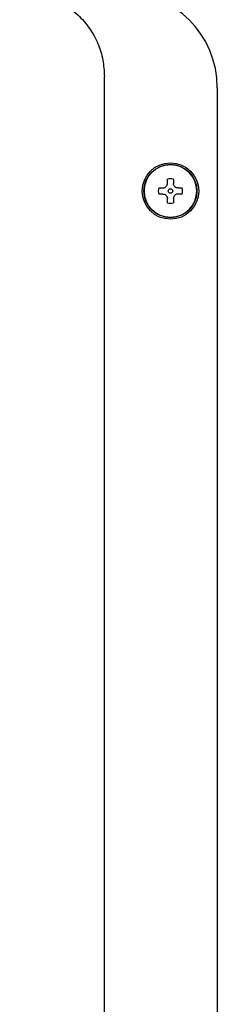
# Model space of a CAD drawing. Units: inches. Extents: x 0.4 to 16.6, y 0.2 to 10.8.
# Drawn here: x 10.9 to 11, y 6.6 to 6.9 of the extents above; entities that cross this region are included whole.
import ezdxf

# ---------------------------------------------------------------- set-up
doc = ezdxf.new("R2010")
doc.units = ezdxf.units.IN
doc.header["$MEASUREMENT"] = 0
doc.layers.add('WH', color=7, linetype='Continuous')

msp = doc.modelspace()

# ---------------------------------------------------------------- linework, layer by layer
at = {"layer": 'WH', "linetype": 'Continuous', "lineweight": 25}
for p, q in [((10.938672157955, 5.877259079997446), (10.938672157955, 6.886077935902605)), ((10.97016819091014, 6.882928329087131), (10.97016819091014, 5.880408645746728)), ((10.95381905924337, 6.854955886893837), (10.95498167834603, 6.854955886893837)), ((10.95625092875021, 6.856225172497608), (10.95625092875021, 6.857387744667474)), ((10.95794388839299, 6.857387744667474), (10.95794388839299, 6.856225172497608)), ((10.95921313879717, 6.854955886893837), (10.96037575789983, 6.854955886893837)), ((10.95498167834603, 6.853262974183842), (10.95381905924337, 6.853262974183842)), ((10.95625092875021, 6.850831116410204), (10.95625092875021, 6.851993676846872)), ((10.95794388839299, 6.851993676846872), (10.95794388839299, 6.850831116410204)), ((10.96037575789983, 6.853262974183842), (10.95921313879717, 6.853262974183842))]:
    msp.add_line(p, q, dxfattribs=at)
for radius in [0.007874015748031482, 0.00740157480341086, 0.0006299212597795645]:
    msp.add_circle((10.95709741818344, 6.854109430234734), radius, dxfattribs=at)
for centre, radius, start, end in [((10.94339663078186, 6.882928327872529), 0.02677165354330846, 7.583722816887328e-08, 90), ((10.95709741818344, 6.854109430234734), 0.007357172570086945, 6.970858388752135e-08, 179.9999999302914), ((10.95709741818344, 6.854109430234734), 0.003385826771832352, 75.52248781438512, 104.4775121851565), ((10.95709741818344, 6.854109430234734), 0.003385826771419076, 165.5224878122997, 179.9999999337961), ((10.95709741818344, 6.854109430234734), 0.0033858267714173, 6.619198801503698e-08, 14.47751218739218), ((10.95709741818344, 6.854109430234734), 0.007357172570086945, 180.0000000697163, 359.9999999302853), ((10.95709741818344, 6.854109430234734), 0.003385826771419076, 180.0000000661928, 194.477512187378), ((10.95709741818344, 6.854109430234734), 0.003385826771376443, 345.5224878120224, 0), ((10.95709741818344, 6.854109430234734), 0.003385826771728295, 255.5224878143897, 284.4775121858299)]:
    msp.add_arc(centre, radius, start, end, dxfattribs=at)
for points, knots in [([(10.91505013323864, 6.909699984085353), (10.91580661293648, 6.909679191955324), (10.91723042192006, 6.909640058027989), (10.91921483225306, 6.909353175771081), (10.92090931473644, 6.908980883998733), (10.92231746998106, 6.908567428254509), (10.92418644686508, 6.907902925404096), (10.92647239220296, 6.906836253984324), (10.92905227689234, 6.905178735131185), (10.93185236192763, 6.902840858677073), (10.93464346881287, 6.899588106135811), (10.93697687638815, 6.895269807482933), (10.93841108434078, 6.890713155796898), (10.93858608828719, 6.88760605599901), (10.938672157955, 6.886077935902605)], [0, 0, 0, 0, 0.06123720644730269, 0.115257666422063, 0.1620593616172095, 0.2016443010345314, 0.2340098518488962, 0.3226397875577797, 0.4051587449769901, 0.481573106547836, 0.6173580451889793, 0.7490205014497254, 0.876564371771639, 1, 1, 1, 1]), ([(10.95498167834603, 6.854955886893837), (10.95512020504178, 6.854968977100266), (10.95539743626726, 6.854995174317708), (10.95577323530828, 6.855204559890415), (10.95605763597836, 6.855512318090902), (10.95622382705337, 6.855869827178388), (10.95624245368976, 6.856114051298109), (10.95625092875021, 6.856225172497608)], [0, 0, 0, 0, 0.2107491979721412, 0.4217689457105698, 0.6273614033871404, 0.8304506210003705, 1, 1, 1, 1]), ([(10.95921313879717, 6.854955886893837), (10.95907461210141, 6.854968977100266), (10.95879738087594, 6.854995174317708), (10.95842158183492, 6.855204559890415), (10.95813718116483, 6.855512318090902), (10.95797099008983, 6.855869827178388), (10.95795236345344, 6.856114051298109), (10.95794388839299, 6.856225172497608)], [0, 0, 0, 0, 0.2107491979721412, 0.4217689457105698, 0.6273614033871404, 0.8304506210003705, 1, 1, 1, 1]), ([(10.95498167834603, 6.853262974183842), (10.95512020504125, 6.853249883976463), (10.95539743626567, 6.853223686757119), (10.95577323531458, 6.853014301198562), (10.95605763595555, 6.852706542945834), (10.95622382876999, 6.852349030515203), (10.95624245411984, 6.852104802056672), (10.95625092875021, 6.851993676846872)], [0, 0, 0, 0, 0.2107479966116815, 0.4217665414474012, 0.6273578271591348, 0.8304458870770655, 1, 1, 1, 1]), ([(10.95921313879717, 6.853262974183842), (10.95907461210194, 6.853249883976463), (10.95879738087753, 6.853223686757119), (10.95842158182862, 6.853014301198562), (10.95813718118765, 6.852706542945834), (10.95797098837321, 6.852349030515203), (10.95795236302335, 6.852104802056672), (10.95794388839299, 6.851993676846872)], [0, 0, 0, 0, 0.2107479966116815, 0.4217665414474012, 0.6273578271591348, 0.8304458870770655, 1, 1, 1, 1])]:
    msp.add_open_spline(points, degree=3, knots=knots, dxfattribs=at)

doc.saveas('drawing.dxf')
